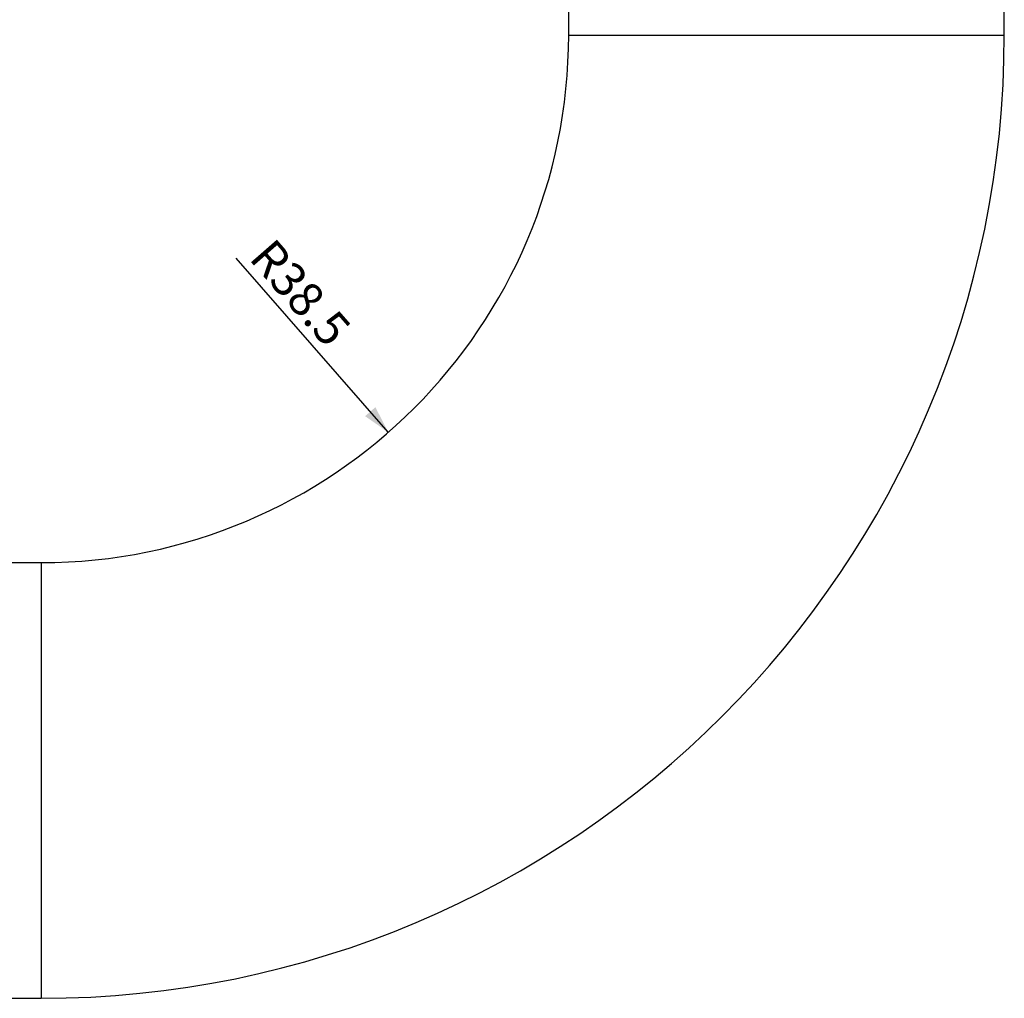
# Model space of a CAD drawing. Units: millimetres. Extents: x -493 to 1227, y -246 to 1097.
# Drawn here: x 1140 to 1212, y 27 to 98 of the extents above; entities that cross this region are included whole.
import ezdxf

# ---------------------------------------------------------------- set-up
doc = ezdxf.new("R2010")
doc.units = ezdxf.units.MM
doc.header["$LTSCALE"] = 23.1
doc.layers.get('0').update_dxf_attribs({"linetype": 'CONTINUOUS'})
doc.styles.get("Standard").update_dxf_attribs({"font": 'txt', "width": 0.8})
doc.dimstyles.new('DIMSTYLE_2', dxfattribs={"dimtxt": 2.5, "dimasz": 2, "dimexe": 1, "dimexo": 0.5, "dimtad": 1, "dimdsep": 46, "dimtxsty": 'Standard', "dimblk": '_FILLED', "dimblk1": '_FILLED', "dimblk2": '_FILLED', "dimcen": 0.09, "dimclrt": 5, "dimazin": 2, "dimtp": 0.01, "dimtm": 0.01, "dimtfac": 1, "dimtofl": 0, "dimtmove": 0, "dimatfit": 3, "dimldrblk": '_FILLED', "dimfxl": 0, "dimtolj": 1, "dimarcsym": 0})

# ---------------------------------------------------------------- blocks, each defined once
blk = doc.blocks.new('_FILLED')
at = {"color": 0, "linetype": 'ByBlock'}
blk.add_solid([(0, 0), (-1, 0.25), (-1, -0.25)], dxfattribs=at)
blk = doc.blocks.new('*D6')
at = {"color": 2, "linetype": 'Continuous'}
blk.add_line((1167.173, 68.129), (1156.062, 80.846), dxfattribs=at)
at = {"color": 2, "linetype": 'Continuous', "xscale": 2, "yscale": 2, "zscale": 2, "rotation": 311.1447290291}
blk.add_blockref('_FILLED', (1167.173, 68.129), dxfattribs=at)
at = {"color": 5, "linetype": 'Continuous', "insert": (1161.705, 79.137), "char_height": 2.5, "width": 10, "attachment_point": 2, "rotation": 311.14473, "line_spacing_factor": 0.9}
blk.add_mtext('R38.5', dxfattribs=at)

msp = doc.modelspace()

# ---------------------------------------------------------------- linework, layer by layer
at = {"color": 7, "linetype": 'Continuous'}
for p, q in [((1180.341, 97.122), (1180.341, 101.822)), ((1212.141, 97.122), (1212.141, 101.822)), ((1180.341, 97.122), (1212.141, 97.122)), ((643.941, 58.622), (1141.841, 58.622)), ((1141.841, 58.622), (1141.841, 26.822)), ((628.041, 26.822), (1141.841, 26.822))]:
    msp.add_line(p, q, dxfattribs=at)
for radius in [70.3, 38.5]:
    msp.add_arc((1141.841, 97.122), radius, 270, 360, dxfattribs=at)

# ---------------------------------------------------------------- dimensions: what is measured, and where the dimension line sits
at = {"color": 2, "linetype": 'Continuous'}
dim = msp.add_radius_dim(center=(1141.841, 97.122), mpoint=(1167.173, 68.129), text='R<>', dimstyle='DIMSTYLE_2', override={"dimpost": '<>'}, dxfattribs=at)
dim.commit()
dim.dimension.update_dxf_attribs({"geometry": '*D6', "text_midpoint": (1160.764, 78.315), "dimtype": 164})

doc.saveas('drawing.dxf')
